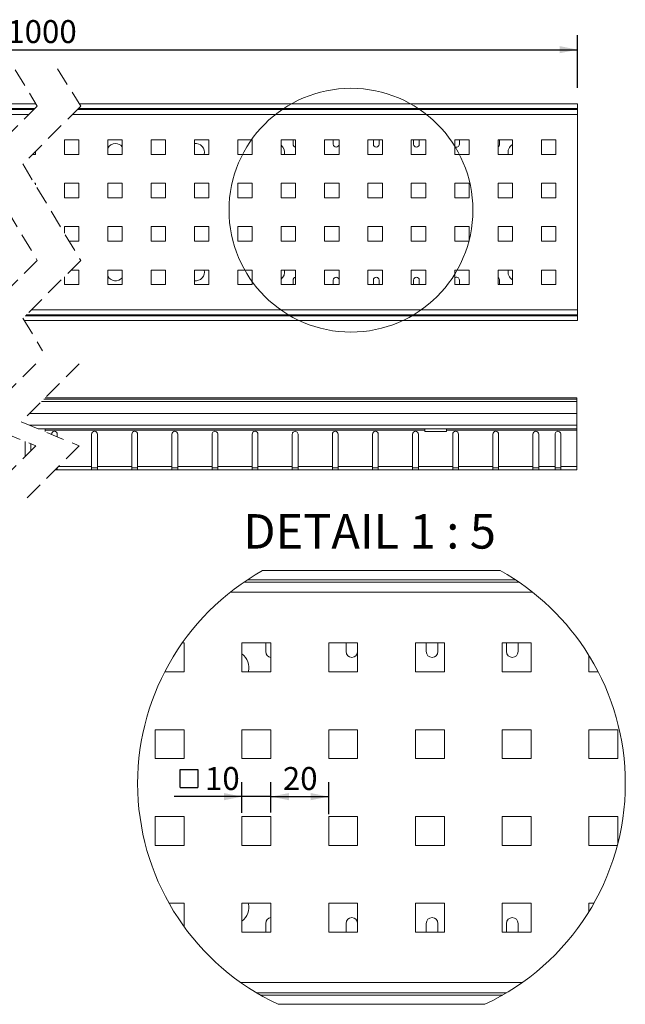
# Model space of a CAD drawing. Units: millimetres. Extents: x 16 to 850, y 12 to 693.
# Drawn here: x 431 to 850, y 12 to 693 of the extents above; entities that cross this region are included whole.
import ezdxf

# ---------------------------------------------------------------- set-up
doc = ezdxf.new("R2010")
doc.units = ezdxf.units.MM
doc.header["$LTSCALE"] = 10
doc.linetypes.add('SLD-Durchgehend', pattern=[0])
doc.linetypes.add('SLD-Gestrichelt', pattern=[1.905, 1.27, -0.635])
doc.layers.add('BESCHRIFTUNG', color=167, linetype='SLD-Durchgehend')
doc.styles.add('SLDTEXTSTYLE0', font='TXT', dxfattribs={"width": 0.605})
doc.dimstyles.new('SLDDIMSTYLE1', dxfattribs={"dimtxt": 15.409912, "dimasz": 12.5, "dimexe": 0, "dimexo": 0.0625, "dimgap": 3.852478, "dimtad": 1, "dimdec": 0, "dimrnd": 1e-09, "dimzin": 12, "dimdsep": 46, "dimtxsty": 'SLDTEXTSTYLE0', "dimsah": 1, "dimcen": 0.09, "dimadec": 0, "dimazin": 3, "dimtfac": 1, "dimtdec": 0, "dimtofl": 0, "dimtmove": 0, "dimatfit": 3, "dimfxl": 1, "dimfrac": 2, "dimtolj": 1, "dimtzin": 12, "dimarcsym": 0})
doc.dimstyles.new('SLDDIMSTYLE3', dxfattribs={"dimtxt": 15.409912, "dimasz": 12.5, "dimexe": 0, "dimexo": 0.0625, "dimgap": 3.852478, "dimtad": 1, "dimlfac": 0.5, "dimrnd": 1e-09, "dimzin": 12, "dimdsep": 46, "dimtxsty": 'SLDTEXTSTYLE0', "dimsah": 1, "dimcen": 0.09, "dimadec": 0, "dimazin": 3, "dimtfac": 1, "dimtmove": 0, "dimatfit": 0, "dimfxl": 1, "dimfrac": 2, "dimtolj": 1, "dimtzin": 12, "dimarcsym": 0})
doc.dimstyles.new('SLDDIMSTYLE4', dxfattribs={"dimtxt": 15.409912, "dimasz": 12.5, "dimexe": 0, "dimexo": 0.0625, "dimgap": 3.852478, "dimtad": 1, "dimlfac": 0.5, "dimrnd": 1e-09, "dimzin": 12, "dimdsep": 46, "dimtxsty": 'SLDTEXTSTYLE0', "dimsah": 1, "dimcen": 0.09, "dimadec": 0, "dimazin": 3, "dimtfac": 1, "dimtofl": 0, "dimtmove": 0, "dimatfit": 3, "dimfxl": 1, "dimfrac": 2, "dimtolj": 1, "dimtzin": 12, "dimarcsym": 0})

# ---------------------------------------------------------------- blocks, each defined once
blk = doc.blocks.new('_D_1')
at = {"layer": 'BESCHRIFTUNG', "transparency": 16777216}
for p, q in [((75.15, 650.13), (75.15, 682.54)), ((817.12, 646.13), (817.12, 682.54)), ((75.15, 672.54), (817.12, 672.54))]:
    blk.add_line(p, q, dxfattribs=at)
for points in [[(75.15, 672.54), (87.65, 670.04), (87.65, 675.04)], [(817.12, 672.54), (804.62, 675.04), (804.62, 670.04)]]:
    blk.add_solid(points, dxfattribs=at)
at = {"layer": 'BESCHRIFTUNG', "transparency": 16777216, "insert": (422.62, 693), "char_height": 15.875, "attachment_point": 1, "style": 'SLDTEXTSTYLE0'}
blk.add_mtext('1000', dxfattribs=at)
blk = doc.blocks.new('SW_SYMBOL_MOD_BOX')
at = {"layer": 'BESCHRIFTUNG', "color": 0}
for p, q in [((2000, 2000), (2000, 8000)), ((2000, 8000), (8000, 8000)), ((8000, 8000), (8000, 2000)), ((2000, 2000), (8000, 2000))]:
    blk.add_line(p, q, dxfattribs=at)
blk = doc.blocks.new('_D_5')
at = {"layer": 'BESCHRIFTUNG', "transparency": 16777216}
for p, q in [((584.99, 144.51), (584.99, 165.81)), ((604.99, 144.94), (604.99, 165.81)), ((584.99, 155.81), (538.09, 155.81)), ((604.99, 155.81), (584.99, 155.81)), ((604.99, 155.81), (624.99, 155.81))]:
    blk.add_line(p, q, dxfattribs=at)
for points in [[(584.99, 155.81), (572.49, 158.31), (572.49, 153.31)], [(604.99, 155.81), (617.49, 153.31), (617.49, 158.31)]]:
    blk.add_solid(points, dxfattribs=at)
at = {"layer": 'BESCHRIFTUNG', "transparency": 16777216, "xscale": 0.002046395036887995, "yscale": 0.002046395036887995, "zscale": 0.002046395036887995, "rotation": 359.9999999999996}
blk.add_blockref('SW_SYMBOL_MOD_BOX', (538.09, 158.1), dxfattribs=at)
at = {"layer": 'BESCHRIFTUNG', "transparency": 16777216, "insert": (559.39, 176.27), "char_height": 15.875, "attachment_point": 1, "style": 'SLDTEXTSTYLE0'}
blk.add_mtext('10', dxfattribs=at)
blk = doc.blocks.new('_D_6')
at = {"layer": 'BESCHRIFTUNG', "transparency": 16777216}
for p, q in [((604.99, 157.09), (604.99, 165.81)), ((644.99, 143.75), (644.99, 165.81)), ((604.99, 155.81), (644.99, 155.81))]:
    blk.add_line(p, q, dxfattribs=at)
for points in [[(604.99, 155.81), (617.49, 153.31), (617.49, 158.31)], [(644.99, 155.81), (632.49, 158.31), (632.49, 153.31)]]:
    blk.add_solid(points, dxfattribs=at)
at = {"layer": 'BESCHRIFTUNG', "transparency": 16777216, "insert": (613.24, 176.27), "char_height": 15.875, "attachment_point": 1, "style": 'SLDTEXTSTYLE0'}
blk.add_mtext('20', dxfattribs=at)

msp = doc.modelspace()

# ---------------------------------------------------------------- linework, layer by layer
at = {"color": 7, "linetype": 'SLD-Gestrichelt', "lineweight": 18}
for p, q in [((428.169, 658.671), (443.42, 633.501)), ((457.453, 659.36), (473.42, 633.501)), ((443.42, 633.501), (403.42, 593.501)), ((473.42, 633.501), (433.42, 593.501)), ((403.42, 593.501), (443.42, 526.751)), ((433.42, 593.501), (473.42, 526.751)), ((443.42, 526.751), (403.42, 486.751)), ((473.42, 526.751), (433.42, 486.751)), ((433.42, 486.751), (447.118, 464.12)), ((442.336, 455.167), (402.336, 415.167)), ((472.336, 455.167), (432.336, 415.167)), ((402.336, 415.167), (442.336, 398.417)), ((432.336, 415.167), (472.336, 398.417)), ((442.336, 398.417), (402.336, 358.417)), ((472.336, 398.417), (432.336, 358.417))]:
    msp.add_line(p, q, dxfattribs=at)
at = {"color": 7, "linetype": 'SLD-Durchgehend', "lineweight": 18}
for p, q in [((442.446, 635.126), (75.154, 635.126)), ((817.122, 635.126), (472.446, 635.126)), ((817.122, 635.126), (817.122, 631.926)), ((441.845, 631.926), (75.154, 631.926)), ((75.154, 631.126), (441.045, 631.126)), ((437.545, 627.626), (75.154, 627.626)), ((817.122, 627.626), (467.545, 627.626)), ((471.045, 631.126), (817.122, 631.126)), ((817.122, 631.926), (471.845, 631.926)), ((817.122, 631.126), (817.122, 631.926)), ((817.122, 627.626), (817.122, 631.126)), ((817.122, 627.626), (817.122, 492.626)), ((472.122, 610.101), (462.122, 610.101)), ((462.122, 610.101), (462.122, 600.101)), ((472.122, 600.101), (472.122, 610.101)), ((502.122, 610.101), (492.122, 610.101)), ((492.122, 610.101), (492.122, 600.101)), ((502.122, 600.101), (502.122, 610.101)), ((532.122, 610.101), (522.122, 610.101)), ((522.122, 610.101), (522.122, 600.101)), ((532.122, 600.101), (532.122, 610.101)), ((562.122, 610.101), (552.122, 610.101)), ((552.122, 610.101), (552.122, 600.101)), ((562.122, 600.101), (562.122, 610.101)), ((592.122, 610.101), (582.122, 610.101)), ((582.122, 610.101), (582.122, 600.101)), ((592.122, 600.101), (592.122, 610.101)), ((622.122, 610.101), (612.122, 610.101)), ((612.122, 610.101), (612.122, 600.101)), ((620.372, 610.101), (620.372, 607.126)), ((622.122, 600.101), (622.122, 610.101)), ((652.122, 610.101), (642.122, 610.101)), ((642.122, 610.101), (642.122, 600.101)), ((648.122, 610.101), (648.122, 607.126)), ((652.122, 600.101), (652.122, 610.101)), ((682.122, 610.101), (672.122, 610.101)), ((672.122, 610.101), (672.122, 600.101)), ((675.872, 610.101), (675.872, 607.126)), ((679.872, 607.126), (679.872, 610.101)), ((682.122, 600.101), (682.122, 610.101)), ((712.122, 610.101), (702.122, 610.101)), ((702.122, 610.101), (702.122, 600.101)), ((703.622, 610.101), (703.622, 607.126)), ((707.622, 607.126), (707.622, 610.101)), ((712.122, 600.101), (712.122, 610.101)), ((742.122, 610.101), (732.122, 610.101)), ((732.122, 610.101), (732.122, 600.101)), ((735.372, 607.126), (735.372, 610.101)), ((742.122, 600.101), (742.122, 610.101)), ((772.122, 610.101), (762.122, 610.101)), ((762.122, 610.101), (762.122, 600.101)), ((763.122, 607.126), (763.122, 610.101)), ((772.122, 600.101), (772.122, 610.101)), ((802.122, 610.101), (792.122, 610.101)), ((792.122, 610.101), (792.122, 600.101)), ((802.122, 600.101), (802.122, 610.101)), ((440.02, 600.101), (442.122, 600.101)), ((442.122, 600.101), (442.122, 602.203)), ((462.122, 600.101), (472.122, 600.101)), ((492.122, 600.101), (502.122, 600.101)), ((522.122, 600.101), (532.122, 600.101)), ((552.122, 600.101), (562.122, 600.101)), ((582.122, 600.101), (592.122, 600.101)), ((612.122, 600.101), (622.122, 600.101)), ((642.122, 600.101), (652.122, 600.101)), ((672.122, 600.101), (682.122, 600.101)), ((702.122, 600.101), (712.122, 600.101)), ((732.122, 600.101), (742.122, 600.101)), ((762.122, 600.101), (772.122, 600.101)), ((792.122, 600.101), (802.122, 600.101)), ((442.122, 580.101), (441.45, 580.101)), ((442.122, 578.98), (442.122, 580.101)), ((472.122, 580.101), (462.122, 580.101)), ((462.122, 580.101), (462.122, 570.101)), ((472.122, 570.101), (472.122, 580.101)), ((492.122, 580.101), (492.122, 570.101)), ((502.122, 580.101), (492.122, 580.101)), ((502.122, 570.101), (502.122, 580.101)), ((532.122, 580.101), (522.122, 580.101)), ((522.122, 580.101), (522.122, 570.101)), ((532.122, 570.101), (532.122, 580.101)), ((552.122, 580.101), (552.122, 570.101)), ((562.122, 580.101), (552.122, 580.101)), ((562.122, 570.101), (562.122, 580.101)), ((592.122, 580.101), (582.122, 580.101)), ((582.122, 580.101), (582.122, 570.101)), ((592.122, 570.101), (592.122, 580.101)), ((612.122, 580.101), (612.122, 570.101)), ((622.122, 580.101), (612.122, 580.101)), ((622.122, 570.101), (622.122, 580.101)), ((652.122, 580.101), (642.122, 580.101)), ((642.122, 580.101), (642.122, 570.101)), ((652.122, 570.101), (652.122, 580.101)), ((672.122, 580.101), (672.122, 570.101)), ((682.122, 580.101), (672.122, 580.101)), ((682.122, 570.101), (682.122, 580.101)), ((712.122, 580.101), (702.122, 580.101)), ((702.122, 580.101), (702.122, 570.101)), ((712.122, 570.101), (712.122, 580.101)), ((732.122, 580.101), (732.122, 570.101)), ((742.122, 580.101), (732.122, 580.101)), ((742.122, 570.101), (742.122, 580.101)), ((772.122, 580.101), (762.122, 580.101)), ((762.122, 580.101), (762.122, 570.101)), ((772.122, 570.101), (772.122, 580.101)), ((792.122, 580.101), (792.122, 570.101)), ((802.122, 580.101), (792.122, 580.101)), ((802.122, 570.101), (802.122, 580.101)), ((462.122, 570.101), (472.122, 570.101)), ((492.122, 570.101), (502.122, 570.101)), ((522.122, 570.101), (532.122, 570.101)), ((552.122, 570.101), (562.122, 570.101)), ((582.122, 570.101), (592.122, 570.101)), ((612.122, 570.101), (622.122, 570.101)), ((642.122, 570.101), (652.122, 570.101)), ((672.122, 570.101), (682.122, 570.101)), ((702.122, 570.101), (712.122, 570.101)), ((732.122, 570.101), (742.122, 570.101)), ((762.122, 570.101), (772.122, 570.101)), ((792.122, 570.101), (802.122, 570.101)), ((472.122, 550.101), (462.122, 550.101)), ((462.122, 550.101), (462.122, 545.605)), ((472.122, 540.101), (472.122, 550.101)), ((502.122, 550.101), (492.122, 550.101)), ((492.122, 550.101), (492.122, 540.101)), ((502.122, 540.101), (502.122, 550.101)), ((532.122, 550.101), (522.122, 550.101)), ((522.122, 550.101), (522.122, 540.101)), ((532.122, 540.101), (532.122, 550.101)), ((562.122, 550.101), (552.122, 550.101)), ((552.122, 550.101), (552.122, 540.101)), ((562.122, 540.101), (562.122, 550.101)), ((592.122, 550.101), (582.122, 550.101)), ((582.122, 550.101), (582.122, 540.101)), ((592.122, 540.101), (592.122, 550.101)), ((622.122, 550.101), (612.122, 550.101)), ((612.122, 550.101), (612.122, 540.101)), ((622.122, 540.101), (622.122, 550.101)), ((652.122, 550.101), (642.122, 550.101)), ((642.122, 550.101), (642.122, 540.101)), ((652.122, 540.101), (652.122, 550.101)), ((682.122, 550.101), (672.122, 550.101)), ((672.122, 550.101), (672.122, 540.101)), ((682.122, 540.101), (682.122, 550.101)), ((712.122, 550.101), (702.122, 550.101)), ((702.122, 550.101), (702.122, 540.101)), ((712.122, 540.101), (712.122, 550.101)), ((742.122, 550.101), (732.122, 550.101)), ((732.122, 550.101), (732.122, 540.101)), ((742.122, 540.101), (742.122, 550.101)), ((772.122, 550.101), (762.122, 550.101)), ((762.122, 550.101), (762.122, 540.101)), ((772.122, 540.101), (772.122, 550.101)), ((802.122, 550.101), (792.122, 550.101)), ((792.122, 550.101), (792.122, 540.101)), ((802.122, 540.101), (802.122, 550.101)), ((465.42, 540.101), (472.122, 540.101)), ((492.122, 540.101), (502.122, 540.101)), ((522.122, 540.101), (532.122, 540.101)), ((552.122, 540.101), (562.122, 540.101)), ((582.122, 540.101), (592.122, 540.101)), ((612.122, 540.101), (622.122, 540.101)), ((642.122, 540.101), (652.122, 540.101)), ((672.122, 540.101), (682.122, 540.101)), ((702.122, 540.101), (712.122, 540.101)), ((732.122, 540.101), (742.122, 540.101)), ((762.122, 540.101), (772.122, 540.101)), ((792.122, 540.101), (802.122, 540.101)), ((472.122, 520.101), (466.77, 520.101)), ((472.122, 510.101), (472.122, 520.101)), ((502.122, 520.101), (492.122, 520.101)), ((492.122, 520.101), (492.122, 510.101)), ((502.122, 510.101), (502.122, 520.101)), ((532.122, 520.101), (522.122, 520.101)), ((522.122, 520.101), (522.122, 510.101)), ((532.122, 510.101), (532.122, 520.101)), ((562.122, 520.101), (552.122, 520.101)), ((552.122, 520.101), (552.122, 510.101)), ((562.122, 510.101), (562.122, 520.101)), ((592.122, 520.101), (582.122, 520.101)), ((582.122, 520.101), (582.122, 510.101)), ((592.122, 510.101), (592.122, 520.101)), ((622.122, 520.101), (612.122, 520.101)), ((612.122, 520.101), (612.122, 510.101)), ((622.122, 510.101), (622.122, 520.101)), ((652.122, 520.101), (642.122, 520.101)), ((642.122, 520.101), (642.122, 510.101)), ((652.122, 510.101), (652.122, 520.101)), ((682.122, 520.101), (672.122, 520.101)), ((672.122, 520.101), (672.122, 510.101)), ((682.122, 510.101), (682.122, 520.101)), ((712.122, 520.101), (702.122, 520.101)), ((702.122, 520.101), (702.122, 510.101)), ((712.122, 510.101), (712.122, 520.101)), ((742.122, 520.101), (732.122, 520.101)), ((732.122, 520.101), (732.122, 510.101)), ((742.122, 510.101), (742.122, 520.101)), ((772.122, 520.101), (762.122, 520.101)), ((762.122, 520.101), (762.122, 510.101)), ((772.122, 510.101), (772.122, 520.101)), ((802.122, 520.101), (792.122, 520.101)), ((792.122, 520.101), (792.122, 510.101)), ((802.122, 510.101), (802.122, 520.101)), ((462.122, 515.453), (462.122, 510.101)), ((620.372, 513.126), (620.372, 510.101)), ((648.122, 513.126), (648.122, 510.101)), ((675.872, 513.126), (675.872, 510.101)), ((679.872, 510.101), (679.872, 513.126)), ((703.622, 513.126), (703.622, 510.101)), ((707.622, 510.101), (707.622, 513.126)), ((735.372, 510.101), (735.372, 513.126)), ((763.122, 510.101), (763.122, 513.126)), ((462.122, 510.101), (472.122, 510.101)), ((492.122, 510.101), (502.122, 510.101)), ((522.122, 510.101), (532.122, 510.101)), ((552.122, 510.101), (562.122, 510.101)), ((582.122, 510.101), (592.122, 510.101)), ((612.122, 510.101), (622.122, 510.101)), ((642.122, 510.101), (652.122, 510.101)), ((672.122, 510.101), (682.122, 510.101)), ((702.122, 510.101), (712.122, 510.101)), ((732.122, 510.101), (742.122, 510.101)), ((762.122, 510.101), (772.122, 510.101)), ((792.122, 510.101), (802.122, 510.101)), ((439.295, 492.626), (817.122, 492.626)), ((817.122, 492.626), (817.122, 489.126)), ((434.393, 485.126), (817.122, 485.126)), ((434.995, 488.326), (817.122, 488.326)), ((817.122, 489.126), (435.795, 489.126)), ((817.122, 488.326), (817.122, 489.126)), ((817.122, 488.326), (817.122, 485.126)), ((446.361, 429.192), (816.522, 429.192)), ((816.522, 430.792), (447.961, 430.792)), ((448.961, 431.792), (816.522, 431.792)), ((816.522, 431.792), (816.522, 430.792)), ((816.522, 430.792), (816.522, 429.192)), ((816.522, 429.192), (816.522, 420.792)), ((816.522, 420.792), (437.961, 420.792)), ((816.522, 420.792), (816.522, 412.792)), ((816.522, 412.792), (438.008, 412.792)), ((816.522, 410.292), (443.978, 410.292)), ((448.897, 409.292), (448.897, 410.292)), ((711.397, 409.292), (448.897, 409.292)), ((448.897, 408.292), (448.897, 409.292)), ((711.397, 410.292), (711.397, 409.292)), ((711.397, 409.292), (711.397, 408.292)), ((726.397, 409.292), (726.397, 410.292)), ((816.522, 409.292), (726.397, 409.292)), ((726.397, 408.292), (726.397, 409.292)), ((816.522, 412.792), (816.522, 410.292)), ((816.522, 410.292), (816.522, 409.292)), ((816.522, 409.292), (816.522, 384.292)), ((448.754, 408.292), (448.897, 408.292)), ((453.272, 406.401), (453.272, 406.543)), ((457.272, 406.543), (457.272, 404.726)), ((481.022, 384.292), (481.022, 406.543)), ((485.022, 406.543), (485.022, 384.292)), ((508.772, 384.292), (508.772, 406.543)), ((512.772, 406.543), (512.772, 384.292)), ((536.522, 384.292), (536.522, 406.543)), ((540.522, 406.543), (540.522, 384.292)), ((564.272, 384.292), (564.272, 406.543)), ((568.272, 406.543), (568.272, 384.292)), ((592.022, 384.292), (592.022, 406.543)), ((596.022, 406.543), (596.022, 384.292)), ((619.772, 384.292), (619.772, 406.543)), ((623.772, 406.543), (623.772, 384.292)), ((647.522, 384.292), (647.522, 406.543)), ((651.522, 406.543), (651.522, 384.292)), ((675.272, 384.292), (675.272, 406.543)), ((679.272, 406.543), (679.272, 384.292)), ((703.022, 384.292), (703.022, 406.543)), ((707.022, 406.543), (707.022, 384.292)), ((711.397, 408.292), (726.397, 408.292)), ((730.772, 384.292), (730.772, 406.543)), ((734.772, 406.543), (734.772, 384.292)), ((758.522, 384.292), (758.522, 406.543)), ((762.522, 406.543), (762.522, 384.292)), ((786.272, 384.292), (786.272, 406.543)), ((790.272, 406.543), (790.272, 384.292)), ((801.522, 384.292), (801.522, 406.543)), ((805.522, 406.543), (805.522, 384.292)), ((435.004, 391.085), (435.004, 401.488)), ((439.004, 399.813), (439.004, 395.085)), ((457.272, 381.792), (455.711, 381.792)), ((457.272, 383.292), (457.211, 383.292)), ((457.272, 383.353), (457.272, 381.792)), ((481.022, 381.792), (457.272, 381.792)), ((481.022, 384.292), (458.211, 384.292)), ((481.022, 381.792), (481.022, 384.292)), ((485.022, 383.292), (481.022, 383.292)), ((485.022, 381.792), (481.022, 381.792)), ((508.772, 384.292), (485.022, 384.292)), ((485.022, 384.292), (485.022, 381.792)), ((508.772, 381.792), (485.022, 381.792)), ((508.772, 381.792), (508.772, 384.292)), ((512.772, 383.292), (508.772, 383.292)), ((512.772, 381.792), (508.772, 381.792)), ((536.522, 384.292), (512.772, 384.292)), ((512.772, 384.292), (512.772, 381.792)), ((536.522, 381.792), (512.772, 381.792)), ((536.522, 381.792), (536.522, 384.292)), ((540.522, 383.292), (536.522, 383.292)), ((540.522, 381.792), (536.522, 381.792)), ((564.272, 384.292), (540.522, 384.292)), ((540.522, 384.292), (540.522, 381.792)), ((564.272, 381.792), (540.522, 381.792)), ((564.272, 381.792), (564.272, 384.292)), ((568.272, 383.292), (564.272, 383.292)), ((568.272, 381.792), (564.272, 381.792)), ((592.022, 384.292), (568.272, 384.292)), ((568.272, 384.292), (568.272, 381.792)), ((592.022, 381.792), (568.272, 381.792)), ((592.022, 381.792), (592.022, 384.292)), ((596.022, 383.292), (592.022, 383.292)), ((596.022, 381.792), (592.022, 381.792)), ((619.772, 384.292), (596.022, 384.292)), ((596.022, 384.292), (596.022, 381.792)), ((619.772, 381.792), (596.022, 381.792)), ((619.772, 381.792), (619.772, 384.292)), ((623.772, 383.292), (619.772, 383.292)), ((623.772, 381.792), (619.772, 381.792)), ((647.522, 384.292), (623.772, 384.292)), ((623.772, 384.292), (623.772, 381.792)), ((647.522, 381.792), (623.772, 381.792)), ((647.522, 381.792), (647.522, 384.292)), ((651.522, 383.292), (647.522, 383.292)), ((651.522, 381.792), (647.522, 381.792)), ((675.272, 384.292), (651.522, 384.292)), ((651.522, 384.292), (651.522, 381.792)), ((675.272, 381.792), (651.522, 381.792)), ((675.272, 381.792), (675.272, 384.292)), ((679.272, 383.292), (675.272, 383.292)), ((679.272, 381.792), (675.272, 381.792)), ((703.022, 384.292), (679.272, 384.292)), ((679.272, 384.292), (679.272, 381.792)), ((703.022, 381.792), (679.272, 381.792)), ((703.022, 381.792), (703.022, 384.292)), ((707.022, 383.292), (703.022, 383.292)), ((707.022, 381.792), (703.022, 381.792)), ((730.772, 384.292), (707.022, 384.292)), ((707.022, 384.292), (707.022, 381.792)), ((730.772, 381.792), (707.022, 381.792)), ((730.772, 381.792), (730.772, 384.292)), ((734.772, 383.292), (730.772, 383.292)), ((734.772, 381.792), (730.772, 381.792)), ((758.522, 384.292), (734.772, 384.292)), ((734.772, 384.292), (734.772, 381.792)), ((758.522, 381.792), (734.772, 381.792)), ((758.522, 381.792), (758.522, 384.292)), ((762.522, 383.292), (758.522, 383.292)), ((762.522, 381.792), (758.522, 381.792)), ((786.272, 384.292), (762.522, 384.292)), ((762.522, 384.292), (762.522, 381.792)), ((786.272, 381.792), (762.522, 381.792)), ((786.272, 381.792), (786.272, 384.292)), ((790.272, 383.292), (786.272, 383.292)), ((790.272, 381.792), (786.272, 381.792)), ((801.522, 384.292), (790.272, 384.292)), ((790.272, 384.292), (790.272, 381.792)), ((801.522, 381.792), (790.272, 381.792)), ((801.522, 381.792), (801.522, 384.292)), ((801.522, 383.292), (805.522, 383.292)), ((805.522, 381.792), (801.522, 381.792)), ((816.522, 384.292), (805.522, 384.292)), ((805.522, 384.292), (805.522, 381.792)), ((816.522, 381.792), (805.522, 381.792)), ((816.522, 381.792), (816.522, 384.292)), ((763.667, 312.136), (599.284, 312.136)), ((586.355, 304.136), (776.596, 304.136)), ((774.21, 305.736), (588.741, 305.736)), ((786.111, 297.136), (576.84, 297.136)), ((544.985, 262.086), (543.663, 262.086)), ((544.985, 242.086), (544.985, 262.086)), ((604.985, 262.086), (584.985, 262.086)), ((584.985, 262.086), (584.985, 242.086)), ((601.485, 262.086), (601.485, 256.136)), ((604.985, 242.086), (604.985, 262.086)), ((664.985, 262.086), (644.985, 262.086)), ((644.985, 262.086), (644.985, 242.086)), ((656.985, 262.086), (656.985, 256.136)), ((664.985, 242.086), (664.985, 262.086)), ((724.985, 262.086), (704.985, 262.086)), ((704.985, 262.086), (704.985, 242.086)), ((712.485, 262.086), (712.485, 256.136)), ((720.485, 256.136), (720.485, 262.086)), ((724.985, 242.086), (724.985, 262.086)), ((784.985, 262.086), (764.985, 262.086)), ((764.985, 262.086), (764.985, 242.086)), ((767.985, 262.086), (767.985, 256.136)), ((775.985, 256.136), (775.985, 262.086)), ((784.985, 242.086), (784.985, 262.086)), ((824.985, 253.461), (824.985, 242.086)), ((531.538, 242.086), (544.985, 242.086)), ((584.985, 242.086), (604.985, 242.086)), ((644.985, 242.086), (664.985, 242.086)), ((704.985, 242.086), (724.985, 242.086)), ((764.985, 242.086), (784.985, 242.086)), ((824.985, 242.086), (831.413, 242.086)), ((544.985, 202.086), (524.985, 202.086)), ((524.985, 202.086), (524.985, 182.086)), ((544.985, 182.086), (544.985, 202.086)), ((584.985, 202.086), (584.985, 182.086)), ((604.985, 202.086), (584.985, 202.086)), ((604.985, 182.086), (604.985, 202.086)), ((664.985, 202.086), (644.985, 202.086)), ((644.985, 202.086), (644.985, 182.086)), ((664.985, 182.086), (664.985, 202.086)), ((704.985, 202.086), (704.985, 182.086)), ((724.985, 202.086), (704.985, 202.086)), ((724.985, 182.086), (724.985, 202.086)), ((784.985, 202.086), (764.985, 202.086)), ((764.985, 202.086), (764.985, 182.086)), ((784.985, 182.086), (784.985, 202.086)), ((824.985, 202.086), (824.985, 182.086)), ((844.985, 202.086), (824.985, 202.086)), ((844.985, 182.086), (844.985, 202.086)), ((524.985, 182.086), (544.985, 182.086)), ((584.985, 182.086), (604.985, 182.086)), ((644.985, 182.086), (664.985, 182.086)), ((704.985, 182.086), (724.985, 182.086)), ((764.985, 182.086), (784.985, 182.086)), ((824.985, 182.086), (844.985, 182.086)), ((544.985, 142.086), (524.985, 142.086)), ((524.985, 142.086), (524.985, 122.086)), ((544.985, 122.086), (544.985, 142.086)), ((604.985, 142.086), (584.985, 142.086)), ((584.985, 142.086), (584.985, 122.086)), ((604.985, 122.086), (604.985, 142.086)), ((664.985, 142.086), (644.985, 142.086)), ((644.985, 142.086), (644.985, 122.086)), ((664.985, 122.086), (664.985, 142.086)), ((724.985, 142.086), (704.985, 142.086)), ((704.985, 142.086), (704.985, 122.086)), ((724.985, 122.086), (724.985, 142.086)), ((784.985, 142.086), (764.985, 142.086)), ((764.985, 142.086), (764.985, 122.086)), ((784.985, 122.086), (784.985, 142.086)), ((844.985, 142.086), (824.985, 142.086)), ((824.985, 142.086), (824.985, 122.086)), ((844.985, 123.528), (844.985, 142.086)), ((524.985, 122.086), (544.985, 122.086)), ((584.985, 122.086), (604.985, 122.086)), ((644.985, 122.086), (664.985, 122.086)), ((704.985, 122.086), (724.985, 122.086)), ((764.985, 122.086), (784.985, 122.086)), ((824.985, 122.086), (844.614, 122.086)), ((544.985, 82.086), (534.534, 82.086)), ((544.985, 65.796), (544.985, 82.086)), ((604.985, 82.086), (584.985, 82.086)), ((584.985, 82.086), (584.985, 62.086)), ((604.985, 62.086), (604.985, 82.086)), ((664.985, 82.086), (644.985, 82.086)), ((644.985, 82.086), (644.985, 62.086)), ((664.985, 62.086), (664.985, 82.086)), ((724.985, 82.086), (704.985, 82.086)), ((704.985, 82.086), (704.985, 62.086)), ((724.985, 62.086), (724.985, 82.086)), ((784.985, 82.086), (764.985, 82.086)), ((764.985, 82.086), (764.985, 62.086)), ((784.985, 62.086), (784.985, 82.086)), ((828.417, 82.086), (824.985, 82.086)), ((824.985, 82.086), (824.985, 76.27)), ((601.485, 68.136), (601.485, 62.086)), ((656.985, 68.136), (656.985, 62.086)), ((712.485, 68.136), (712.485, 62.086)), ((720.485, 62.086), (720.485, 68.136)), ((767.985, 68.136), (767.985, 62.086)), ((775.985, 62.086), (775.985, 68.136)), ((584.985, 62.086), (604.985, 62.086)), ((644.985, 62.086), (664.985, 62.086)), ((704.985, 62.086), (724.985, 62.086)), ((764.985, 62.086), (784.985, 62.086)), ((584.136, 27.136), (778.815, 27.136)), ((768.065, 20.136), (594.886, 20.136)), ((597.618, 18.536), (765.333, 18.536)), ((609.935, 12.136), (753.016, 12.136))]:
    msp.add_line(p, q, dxfattribs=at)
at = {"color": 7, "linetype": 'SLD-Durchgehend', "lineweight": 18, "flags": 128}
msp.add_lwpolyline([(824.985, 253.014), (825.134, 252.9), (825.447, 252.708)], dxfattribs=at)
at = {"color": 7, "linetype": 'SLD-Durchgehend', "lineweight": 18}
msp.add_circle((660.367, 561.491), 84.327, dxfattribs=at)
for centre, radius, start, end in [((497.492, 601.626), 6, 90.000066, 153.50831), ((497.492, 601.626), 6, 39.496426, 89.999799), ((552.992, 601.626), 6, 345.27574, 98.337315), ((608.492, 601.626), 6, 345.275581, 52.771594), ((622.372, 607.126), 2, 179.998851, 262.820156), ((650.122, 607.126), 2, 180.000213, 359.999787), ((677.872, 607.126), 2, 180.000213, 359.999787), ((705.622, 607.126), 2, 180.000213, 359.999787), ((733.372, 607.126), 2, 231.317483, 0.000213), ((761.122, 607.126), 2, 299.998965, 0.000105), ((774.992, 601.626), 6, 118.576456, 194.724332), ((552.992, 518.626), 6, 261.66276, 14.231102), ((608.492, 518.626), 6, 307.22891, 14.230877), ((774.992, 518.626), 6, 165.769142, 241.423544), ((497.492, 518.626), 6, 206.491578, 320.503775), ((622.372, 513.126), 2, 97.179844, 180.001149), ((650.122, 513.126), 2, 0.000213, 179.999787), ((677.872, 513.126), 2, 0.000213, 179.999787), ((705.622, 513.126), 2, 0.000213, 179.999787), ((733.372, 513.126), 2, 359.999787, 128.682517), ((761.122, 513.126), 2, 0.001922, 59.999008), ((455.272, 406.543), 2, 0.000115, 179.999885), ((483.022, 406.543), 2, 0.000115, 179.999885), ((510.772, 406.543), 2, 0.000115, 179.999885), ((538.522, 406.543), 2, 0.000115, 179.999885), ((566.272, 406.543), 2, 359.999902, 180.000098), ((594.022, 406.543), 2, 0.000115, 179.999885), ((621.772, 406.543), 2, 359.999688, 180.000312), ((649.522, 406.543), 2, 0.000115, 179.999885), ((677.272, 406.543), 2, 0.000115, 179.999885), ((705.022, 406.543), 2, 0.000115, 179.999885), ((732.772, 406.543), 2, 0.000115, 179.999885), ((760.522, 406.543), 2, 0.000115, 179.999885), ((788.272, 406.543), 2, 0.000115, 179.999885), ((803.522, 406.543), 2, 359.999688, 180.000312), ((681.475, 164.865), 168.654, 119.165851, 244.900865), ((681.476, 164.866), 168.654, 31.689055, 60.834185), ((577.725, 245.136), 12, 345.275581, 52.771594), ((605.485, 256.136), 4, 179.998851, 262.820156), ((660.985, 256.136), 4, 180.000213, 359.999787), ((716.485, 256.136), 4, 180.000213, 359.999787), ((771.985, 256.136), 4, 180.000213, 359.999787), ((681.475, 164.865), 168.655, 0.000059, 31.389056), ((681.475, 164.865), 168.654, 295.099164, 359.999996), ((577.725, 79.136), 12, 307.228351, 14.231435), ((605.485, 68.136), 4, 97.179844, 180.001149), ((660.985, 68.136), 4, 0.000213, 179.999787), ((716.485, 68.136), 4, 0.000213, 179.999787), ((771.985, 68.136), 4, 0.000213, 179.999787)]:
    msp.add_arc(centre, radius, start, end, dxfattribs=at)

# ---------------------------------------------------------------- texts
at = {"layer": 'BESCHRIFTUNG', "insert": (673.249, 351.211), "char_height": 23.8125, "attachment_point": 2, "style": 'SLDTEXTSTYLE0'}
msp.add_mtext('DETAIL 1 : 5', dxfattribs=at)

# ---------------------------------------------------------------- dimensions: what is measured, and where the dimension line sits
at = {"layer": 'BESCHRIFTUNG'}
for base, p1, p2, text, dimstyle, picture, middle in [((817.122, 672.538), (75.154, 635.126), (817.122, 631.126), '1000', 'SLDDIMSTYLE1', '_D_1', (446.138, 672.538)), ((584.985, 155.805), (604.985, 142.086), (584.985, 142.086), '{\\fGDT;o}<>', 'SLDDIMSTYLE3', '_D_5', (560.495, 155.805))]:
    dim = msp.add_linear_dim(base=base, p1=p1, p2=p2, text=text, dimstyle=dimstyle, dxfattribs=at)
    dim.commit()
    dim.dimension.update_dxf_attribs({"geometry": picture, "text_midpoint": middle, "dimtype": 160})
dim = msp.add_linear_dim(base=(644.985, 155.805), p1=(604.985, 142.086), p2=(644.985, 142.086), dimstyle='SLDDIMSTYLE4', dxfattribs=at)
dim.commit()
dim.dimension.update_dxf_attribs({"geometry": '_D_6', "text_midpoint": (624.999, 155.805), "dimtype": 160})

doc.saveas('drawing.dxf')
